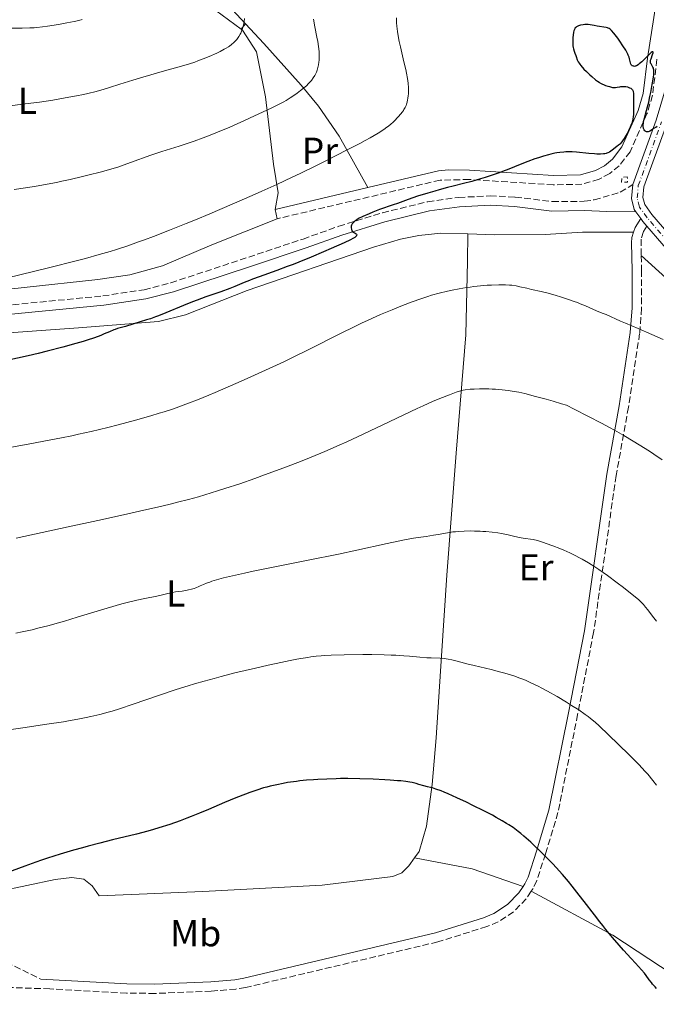
# Model space of a CAD drawing. Units: metres. Extents: x 651285 to 654736, y 4753233 to 4755621.
# Drawn here: x 654138 to 654308, y 4753632 to 4753895 of the extents above; entities that cross this region are included whole.
import ezdxf
from ezdxf.enums import TextEntityAlignment as Align

# ---------------------------------------------------------------- set-up
doc = ezdxf.new("R2010")
doc.units = ezdxf.units.M
doc.header["$MEASUREMENT"] = 0
for name, pattern in [('DGN Style 2', [1.7399219301090239, 1.043953158065414, -0.6959687720436097]), ('DGN Style 3', [2.435890702152634, 1.739921930109024, -0.6959687720436097]), ('DGN Style 4', [2.7856150101045474, 1.391937544087219, -0.6959687720436097, 0.001739921930109024, -0.6959687720436097])]:
    doc.linetypes.add(name, pattern=pattern)
for name, color, linetype, lineweight in [('Camino', 7, 'DGN Style 3', 0), ('Curva de nivel directora', 30, 'Continuous', 30), ('Curva de nivel intermedia', 30, 'Continuous', 0), ('Eje pista sin pavimentar', 7, 'DGN Style 4', 0), ('Etiqueta de uso rústico', 92, 'Continuous', 0), ('Línea de cambio de uso (parcela vista)', 92, 'Continuous', 0), ('Línea de pista sin pavimentar', 7, 'Continuous', 0), ('Margen derecho', 7, 'Continuous', 0), ('Pista sin pavimentar', 9, 'Continuous', 0), ('Pontón-alcantarilla (pasos de agua)', 1, 'DGN Style 2', 0)]:
    doc.layers.add(name, color=color, linetype=linetype, lineweight=lineweight)
doc.styles.add('Style-Arial', font='arial.ttf')

msp = doc.modelspace()

# ---------------------------------------------------------------- linework, layer by layer
at = {"layer": 'Camino', "color": 7, "linetype": 'DGN Style 3', "lineweight": 0}
for points in [[(654307.6700000014, 4753884.300000001, 1049.289999999994), (654306.5000000002, 4753874.700000001, 1049.929999999993), (654305.0199999984, 4753869.720000001, 1049.929999999993), (654300.4899999977, 4753859.630000001, 1049.929999999993), (654297.5700000006, 4753855.86, 1049.929999999993), (654295.0599999983, 4753853.810000001, 1049.929999999993), (654292.2300000008, 4753852.250000001, 1049.929999999993), (654287.6399999999, 4753850.930000001, 1049.929999999993), (654279.9999999999, 4753850.800000003, 1050.509999999995), (654257.5499999998, 4753852.199999999, 1049.380000000005), (654249.8000000004, 4753852.040000003, 1048.800000000003), (654206.2999999993, 4753841.720000001, 1047.020000000004)], [(654133.229999999, 4753818.53, 1047.289999999994), (654159.6900000013, 4753821.09, 1047.740000000005), (654170.7399999975, 4753822.770000001, 1047.880000000005), (654177.879999999, 4753824.600000001, 1048.580000000002), (654198.6700000007, 4753831.460000001, 1048.610000000001), (654213.1799999992, 4753836.300000001, 1049.190000000003), (654222.7199999989, 4753839.710000001, 1049.009999999995), (654234.3900000011, 4753843.320000002, 1049.770000000004), (654246.4699999979, 4753846.27, 1050.130000000005), (654254.7499999991, 4753847.42, 1050.360000000001), (654263.1099999987, 4753847.810000001, 1050.559999999998), (654269.8399999988, 4753847.520000001, 1050.699999999997), (654279.7299999995, 4753846.28, 1050.929999999993), (654288.2600000012, 4753846.380000001, 1050.940000000002), (654290.949999998, 4753846.77, 1050.940000000002), (654297.8900000004, 4753848.800000002, 1050.940000000002), (654301.2199999986, 4753850.880000001, 1050.360000000001)], [(654305.0199999984, 4753839.710000001, 1050.910000000004), (654304.1299999988, 4753838.320000002, 1051.490000000005), (654303.4600000004, 4753836.24, 1051.470000000002), (654303.5000000006, 4753831.87, 1052.389999999999)], [(654303.5000000006, 4753831.87, 1052.389999999999), (654303.5299999998, 4753827.960000001, 1053.220000000001), (654303.5599999988, 4753817.830000001, 1054.149999999994), (654303.0599999981, 4753811.109999999, 1055.25), (654300.0699999996, 4753791.390000002, 1058.470000000001), (654296.7800000017, 4753773.130000002, 1061.380000000005), (654290.749999999, 4753731.2, 1067.199999999997), (654286.5100000009, 4753709.320000002, 1070.509999999995), (654281.2499999994, 4753683.140000002, 1073.279999999999), (654277.91, 4753672.050000001, 1074.539999999994), (654275.5899999999, 4753664.930000002, 1075.869999999995), (654274.6099999987, 4753662.850000001, 1076.089999999997), (654274.1200000015, 4753662.11, 1076.160000000004)], [(654109.489999997, 4753661.260000001, 1075.320000000007), (654111.920000001, 4753657.75, 1075.899999999994), (654113.4400000009, 4753656.02, 1076.009999999995), (654115.2699999993, 4753654.540000002, 1075.899999999994), (654125.4699999985, 4753648.160000001, 1076.479999999996), (654131.8099999975, 4753644.250000001, 1076.369999999996), (654143.1900000012, 4753638.620000001, 1077.320000000007)], [(654274.1200000015, 4753662.11, 1076.160000000004), (654272.7899999992, 4753660.100000001, 1076.330000000002), (654269.3700000016, 4753656.59, 1076.570000000007), (654265.2600000012, 4753653.920000001, 1076.589999999997), (654262.2500000005, 4753652.670000001, 1076.520000000004), (654249.1799999991, 4753648.600000001, 1077.679999999993), (654197.8700000005, 4753636.400000001, 1077.679999999993), (654195.260000002, 4753635.980000001, 1077.679999999993), (654188.6900000006, 4753635.410000001, 1077.089999999997), (654173.6299999978, 4753634.820000002, 1077.089999999997), (654166.0700000006, 4753634.92, 1077.089999999997), (654145.6000000008, 4753636.03, 1077.089999999997), (654133.1599999998, 4753636.480000002, 1076.660000000004)]]:
    msp.add_polyline3d(points, dxfattribs=at)
at = {"layer": 'Curva de nivel directora', "color": 30, "linetype": 'Continuous', "lineweight": 30, "flags": 128}
for points, elevation in [([(654304.1199999999, 4753867.690000001), (654304.3099999998, 4753868.570000002), (654304.6299999994, 4753869.680000001), (654305.1799999992, 4753871.600000001), (654305.49, 4753872.859999999), (654305.8200000008, 4753874.360000002), (654306.0399999998, 4753875.440000001), (654306.44, 4753877.58), (654306.6700000003, 4753879.02), (654306.7500000006, 4753879.640000001), (654306.8099999987, 4753880.160000001), (654306.8600000001, 4753880.970000001), (654306.8299999988, 4753881.520000001), (654306.7799999996, 4753881.790000001), (654306.7300000006, 4753881.940000001), (654306.6199999988, 4753882.190000001), (654306.3799999995, 4753882.570000002), (654306.089999999, 4753883.050000002), (654305.9900000006, 4753883.279999999), (654305.9599999993, 4753883.4), (654305.9300000003, 4753883.630000004), (654305.9599999993, 4753883.880000001), (654305.9999999995, 4753884.060000001), (654306.1200000002, 4753884.460000002), (654306.5299999993, 4753885.539999999), (654306.65, 4753885.99), (654306.659999999, 4753886.180000001), (654306.5899999996, 4753886.29), (654306.4299999988, 4753886.260000001), (654306.1699999995, 4753886.100000001), (654305.9999999995, 4753885.95), (654305.3099999989, 4753885.300000003), (654304.1899999991, 4753884.170000001), (654303.6300000002, 4753883.630000004), (654302.9500000008, 4753883.050000002), (654302.6400000001, 4753882.83), (654302.2099999987, 4753882.58), (654301.9499999994, 4753882.480000001), (654301.8299999987, 4753882.45), (654301.6499999999, 4753882.420000001), (654301.48, 4753882.430000001), (654301.3799999994, 4753882.45), (654301.1799999983, 4753882.52), (654301.089999999, 4753882.570000002), (654300.919999999, 4753882.710000002), (654300.7800000004, 4753882.880000002), (654300.7000000001, 4753883.020000001), (654300.5799999993, 4753883.330000001), (654300.49, 4753883.74), (654300.349999999, 4753884.439999999), (654300.2199999995, 4753884.880000002), (654300.0299999993, 4753885.4), (654299.8999999998, 4753885.7), (654299.6600000006, 4753886.180000001), (654299.3599999989, 4753886.720000002), (654298.6100000001, 4753887.900000001), (654297.7599999984, 4753889.140000002), (654297.1900000006, 4753889.930000002), (654296.1499999991, 4753891.260000002), (654295.5700000002, 4753891.949999999), (654295.3299999988, 4753892.190000001), (654295.1799999991, 4753892.32), (654294.9199999997, 4753892.52), (654294.6699999995, 4753892.650000001), (654294.5099999985, 4753892.720000001), (654294.1500000008, 4753892.800000002), (654291.699999999, 4753893.130000002), (654290.8899999997, 4753893.300000002), (654289.8199999991, 4753893.520000001), (654289.2699999993, 4753893.580000001), (654288.980000001, 4753893.600000001), (654288.3899999985, 4753893.580000001), (654287.9900000007, 4753893.550000003), (654287.2399999996, 4753893.42), (654286.7399999991, 4753893.270000001), (654286.3700000002, 4753893.100000001), (654286.2000000003, 4753893), (654285.979999999, 4753892.810000001), (654285.7899999992, 4753892.58), (654285.7099999986, 4753892.430000001), (654285.5599999989, 4753892.100000001), (654285.4999999985, 4753891.9), (654285.4200000003, 4753891.560000001), (654285.2900000006, 4753890.750000002), (654285.2399999992, 4753890.130000004), (654285.2100000002, 4753889.260000001), (654285.2100000002, 4753888.830000003), (654285.2599999993, 4753887.890000001), (654285.3199999996, 4753887.470000001), (654285.38, 4753887.090000001), (654285.5499999998, 4753886.439999999), (654285.7499999988, 4753885.91), (654285.9999999992, 4753885.310000001), (654286.110000001, 4753885.040000001), (654286.3999999993, 4753884.189999999), (654286.6600000008, 4753883.660000003), (654286.92, 4753883.240000002), (654287.0899999999, 4753883), (654287.4000000006, 4753882.610000002), (654288.2000000008, 4753881.699999999), (654288.849999999, 4753881.04)], 1050), ([(654288.849999999, 4753881.04), (654289.7799999989, 4753880.140000002), (654290.2599999994, 4753879.71), (654291.2999999988, 4753878.830000001), (654291.7799999993, 4753878.470000002), (654292.2099999986, 4753878.160000001), (654292.4700000001, 4753877.990000002), (654292.9500000007, 4753877.720000001), (654293.5599999987, 4753877.45), (654293.9099999995, 4753877.330000003), (654294.5300000008, 4753877.160000003), (654294.9699999989, 4753877.03), (654295.53, 4753876.869999999), (654295.8000000004, 4753876.800000002), (654296.2199999985, 4753876.75), (654296.4299999987, 4753876.75), (654296.6499999998, 4753876.770000001), (654297.0900000001, 4753876.850000001), (654297.7299999995, 4753876.980000001), (654298.0699999991, 4753877.039999999), (654298.619999999, 4753877.080000001), (654298.8800000005, 4753877.07), (654299.4100000003, 4753877.000000001), (654299.8099999981, 4753876.92), (654300.3600000002, 4753876.720000002), (654300.6799999998, 4753876.550000002), (654300.8200000006, 4753876.460000002), (654300.9999999994, 4753876.300000001), (654301.1400000004, 4753876.140000001), (654301.2199999986, 4753876.010000001), (654301.3199999991, 4753875.750000001), (654301.3599999994, 4753875.600000001), (654301.3999999996, 4753875.290000001), (654301.4100000008, 4753874.930000001), (654301.3999999996, 4753874.090000001), (654301.4199999997, 4753872.95), (654301.4499999988, 4753871.27), (654301.4499999988, 4753870.460000001), (654301.3999999996, 4753869.460000002), (654301.3399999992, 4753868.99), (654301.2299999997, 4753868.310000001), (654301.0499999986, 4753867.62), (654300.9399999991, 4753867.270000001), (654300.8200000006, 4753866.910000001), (654300.53, 4753866.170000001), (654300.1900000003, 4753865.430000002), (654299.949999999, 4753864.939999999), (654299.4500000004, 4753864.01), (654298.9400000009, 4753863.16), (654298.6799999994, 4753862.78), (654298.2900000004, 4753862.240000002), (654297.8799999993, 4753861.760000002), (654297.6600000003, 4753861.550000001), (654297.4400000012, 4753861.340000001), (654296.9899999995, 4753860.980000001), (654295.7099999988, 4753860.070000002), (654295.0000000002, 4753859.539999999), (654294.589999999, 4753859.32), (654294.2699999993, 4753859.2), (654294.0899999982, 4753859.15), (654293.7799999998, 4753859.09), (654293.4199999999, 4753859.039999999), (654292.5999999996, 4753858.990000002), (654291.6499999998, 4753859.000000001), (654290.959999999, 4753859.03), (654289.5199999996, 4753859.140000002), (654286.169999999, 4753859.480000001), (654285.0499999992, 4753859.560000001), (654284.4999999994, 4753859.58), (654283.3899999985, 4753859.560000001), (654282.8399999987, 4753859.53), (654281.7199999989, 4753859.41), (654280.9599999988, 4753859.289999999), (654280.4299999991, 4753859.2), (654279.3499999995, 4753858.970000002), (654278.7199999992, 4753858.810000001), (654277.4000000004, 4753858.450000001), (654276.0399999992, 4753858.030000002), (654275.1099999994, 4753857.720000003), (654273.2400000007, 4753857.040000001), (654271.1199999995, 4753856.180000001), (654268.1, 4753854.950000001), (654266.4300000002, 4753854.310000001), (654265.5299999993, 4753853.980000001), (654263.6699999997, 4753853.340000002), (654261.7699999998, 4753852.730000001), (654260.5299999993, 4753852.350000001), (654258.2200000003, 4753851.670000002), (654255.9999999986, 4753851.090000001), (654253.2699999994, 4753850.42), (654251.7999999986, 4753850.050000001), (654249.5599999991, 4753849.45), (654248.360000001, 4753849.11), (654246.5199999991, 4753848.570000002), (654243.7799999989, 4753847.710000001), (654241.2499999986, 4753846.850000001), (654238.3899999999, 4753845.810000001), (654237.2299999997, 4753845.390000001), (654233.5599999997, 4753844.15), (654231.8099999994, 4753843.480000002), (654230.7999999991, 4753843.050000001)], 1050), ([(654307.7799999987, 4753866.310000002), (654307.3399999985, 4753866.110000002), (654306.9299999994, 4753865.869999999), (654306.2099999997, 4753865.390000002), (654305.7899999995, 4753865.140000001), (654305.5899999982, 4753865.04), (654305.2999999999, 4753864.960000002), (654305.0299999994, 4753864.930000001), (654304.8999999999, 4753864.950000001), (654304.6899999997, 4753865.029999999), (654304.5800000002, 4753865.09), (654304.4399999994, 4753865.220000002), (654304.2499999994, 4753865.470000002), (654304.1199999999, 4753865.810000001), (654304.0700000006, 4753866.000000002), (654304.0399999993, 4753866.220000001), (654304.0199999993, 4753866.720000002), (654304.0599999994, 4753867.28), (654304.1199999999, 4753867.690000001)], 1050), ([(654230.7999999991, 4753843.050000001), (654229.1099999994, 4753842.279999999), (654228.0299999998, 4753841.740000002), (654227.509999999, 4753841.430000001), (654227.0399999997, 4753841.100000001), (654226.8299999994, 4753840.930000001), (654226.4599999984, 4753840.550000002), (654226.3099999987, 4753840.350000001), (654226.1399999987, 4753840.02), (654226.0499999993, 4753839.710000001), (654226.019999998, 4753839.550000001), (654226.019999998, 4753839.300000003), (654226.0899999996, 4753838.900000002), (654226.2500000005, 4753838.470000001), (654226.369999999, 4753838.24), (654226.9199999989, 4753838.000000001), (654227.129999999, 4753837.880000001), (654227.3599999992, 4753837.710000001), (654227.4299999987, 4753837.619999999), (654227.509999999, 4753837.449999999), (654227.5, 4753837.270000001), (654227.4299999987, 4753837.150000002), (654227.3700000005, 4753837.060000001), (654227.1799999981, 4753836.890000001), (654226.9999999994, 4753836.75), (654226.5199999987, 4753836.45), (654225.8799999994, 4753836.11), (654224.1799999987, 4753835.320000002), (654220.6799999983, 4753833.760000002), (654218.6399999997, 4753832.869999999), (654215.3799999986, 4753831.49), (654212.0999999996, 4753830.140000001), (654210.5100000004, 4753829.51), (654208.9900000005, 4753828.930000001), (654206.1699999997, 4753827.890000002), (654201.4899999992, 4753826.230000001), (654199.6499999998, 4753825.560000001), (654198.8499999995, 4753825.25), (654197.4599999991, 4753824.680000001), (654194.9800000003, 4753823.62), (654193.6399999993, 4753823.090000001), (654191.2000000007, 4753822.220000001), (654187.1900000008, 4753820.820000002), (654184.8999999998, 4753819.970000003), (654183.6900000004, 4753819.51), (654181.2299999995, 4753818.52), (654176.5600000002, 4753816.590000001), (654174.629999999, 4753815.810000001), (654173.8199999998, 4753815.5), (654172.480000001, 4753815.02), (654171.4199999993, 4753814.680000001), (654169.6899999992, 4753814.180000001), (654165.7799999999, 4753812.960000001), (654163.6799999989, 4753812.400000002), (654162.9999999994, 4753812.180000001), (654162.6599999998, 4753812.050000001), (654161.4799999995, 4753811.550000003), (654160.0800000002, 4753810.940000001), (654159.1700000005, 4753810.58), (654157.4800000007, 4753809.95), (654155.5599999984, 4753809.310000001), (654154.4400000009, 4753808.960000002), (654152.5299999998, 4753808.390000002), (654149.0799999987, 4753807.430000001), (654144.8699999999, 4753806.36), (654142.4400000002, 4753805.77), (654139.8000000004, 4753805.150000001), (654134.0699999994, 4753803.850000001)], 1050), ([(654305.6399999997, 4753638.470000002), (654304.8099999982, 4753639.640000001), (654304.3399999988, 4753640.240000002), (654303.5299999998, 4753641.16), (654301.9400000004, 4753642.87), (654300.7800000004, 4753644.140000002), (654298.7599999999, 4753646.400000001), (654297.6199999999, 4753647.7), (654295.8399999985, 4753649.779999999), (654294.0700000004, 4753651.890000002), (654293.23, 4753652.920000002), (654292.4400000009, 4753653.910000003), (654290.959999999, 4753655.800000001), (654288.2700000001, 4753659.350000001), (654286.9400000002, 4753661.090000001), (654285.0599999982, 4753663.470000002), (654284.0700000002, 4753664.680000001), (654282.480000001, 4753666.540000001), (654280.7599999999, 4753668.449999999), (654279.8500000002, 4753669.430000001), (654277.9300000002, 4753671.410000001), (654276.6099999992, 4753672.720000001), (654274.8500000001, 4753674.400000001), (654273.9999999985, 4753675.190000001), (654272.1799999991, 4753676.800000003), (654271.3499999997, 4753677.5), (654270.5899999999, 4753678.109999999), (654269.2499999988, 4753679.100000001), (654268.1199999999, 4753679.84), (654267.4699999995, 4753680.24), (654266.3399999985, 4753680.890000001), (654264.7699999994, 4753681.82), (654263.73, 4753682.400000001), (654261.4500000002, 4753683.600000001), (654258.4799999996, 4753685.050000003), (654256.7999999988, 4753685.859999999), (654254.2599999995, 4753687.039999999), (654251.9199999993, 4753688.100000001), (654250.9000000001, 4753688.53), (654250.0399999997, 4753688.890000001), (654248.6799999983, 4753689.400000002), (654247.7199999995, 4753689.699999999), (654247.2199999989, 4753689.830000001), (654246.4000000008, 4753690.020000001), (654245.4699999986, 4753690.260000001), (654244.1099999996, 4753690.66), (654243.3899999999, 4753690.859999999), (654242.3499999985, 4753691.109999999), (654241.7400000005, 4753691.230000001), (654240.6499999996, 4753691.4), (654239.2699999983, 4753691.560000001), (654238.4399999991, 4753691.640000002), (654236.49, 4753691.789999999), (654235.0300000003, 4753691.890000002), (654231.8799999988, 4753692.050000001), (654228.3499999995, 4753692.170000002), (654225.1699999988, 4753692.210000002), (654223.2300000008, 4753692.189999999), (654221.9900000002, 4753692.170000002), (654219.5699999996, 4753692.08), (654217.1499999989, 4753691.960000001), (654215.9399999997, 4753691.890000002), (654214.1299999993, 4753691.74), (654212.3299999998, 4753691.560000001), (654211.4400000002, 4753691.460000001), (654209.0799999998, 4753691.120000001), (654207.9099999988, 4753690.92), (654206.1499999996, 4753690.570000002), (654204.3999999994, 4753690.16), (654203.5099999999, 4753689.930000001), (654202.6299999993, 4753689.690000001), (654200.8399999988, 4753689.140000001), (654199.0199999993, 4753688.52), (654197.79, 4753688.07), (654195.2599999999, 4753687.07), (654192.2600000001, 4753685.800000001), (654187.9199999995, 4753683.930000001), (654185.5599999991, 4753682.940000001), (654183.3199999994, 4753682.050000001), (654182.1599999993, 4753681.61), (654180.369999999, 4753680.939999999), (654177.5899999985, 4753679.970000002), (654174.7099999995, 4753679.050000001), (654173.2399999987, 4753678.61), (654171.7500000001, 4753678.190000001), (654168.7199999993, 4753677.390000001), (654162.3499999989, 4753675.820000002), (654158.9699999995, 4753674.980000001), (654155.8600000002, 4753674.150000001), (654154.2799999999, 4753673.720000003), (654151.9100000006, 4753673.050000002), (654148.3799999991, 4753671.999999999), (654144.9900000005, 4753670.939999999), (654143.37, 4753670.4), (654141.8099999998, 4753669.869999999), (654138.8999999998, 4753668.840000001), (654133.7999999991, 4753666.970000002)], 1075), ([(654307.5599999997, 4753636.110000002), (654307.1799999997, 4753636.58), (654306.5199999983, 4753637.330000001), (654306.1799999983, 4753637.720000003), (654305.6399999997, 4753638.470000002)], 1075)]:
    msp.add_lwpolyline(points, dxfattribs=dict(at, elevation=elevation))
at = {"layer": 'Curva de nivel intermedia', "color": 30, "linetype": 'Continuous', "lineweight": 0, "flags": 128}
for points, elevation in [([(654197.6, 4753895.159999999), (654197.4500000002, 4753894.300000001), (654197.3499999996, 4753893.789999999), (654197.1399999995, 4753892.899999999), (654197.03, 4753892.52), (654196.7999999998, 4753891.849999999), (654196.5700000018, 4753891.300000002), (654196.4100000008, 4753890.98), (654196.0700000012, 4753890.42), (654195.880000001, 4753890.13), (654195.480000001, 4753889.599999999), (654195.0499999997, 4753889.109999998), (654194.7500000001, 4753888.81), (654194.0999999996, 4753888.239999999), (654193.5499999998, 4753887.84), (654193.2600000015, 4753887.640000001), (654192.62, 4753887.24), (654192.1500000006, 4753886.970000001), (654191.0900000011, 4753886.42), (654190.1800000013, 4753885.970000001), (654188.1400000007, 4753885.060000001), (654186.5400000003, 4753884.399999999), (654185.0899999996, 4753883.850000001), (654184.2900000017, 4753883.57), (654182.8800000013, 4753883.109999999), (654180.0700000017, 4753882.279999998), (654176.2400000006, 4753881.189999999), (654170.4500000015, 4753879.550000001), (654167.7400000002, 4753878.739999999), (654164.26, 4753877.640000001), (654161.4999999995, 4753876.75), (654160.1200000005, 4753876.33), (654157.9200000011, 4753875.720000001), (654155.7500000007, 4753875.189999998), (654154.5800000017, 4753874.929999999), (654152.7199999997, 4753874.539999997), (654149.7000000001, 4753873.970000001), (654146.3899999999, 4753873.42), (654144.6200000017, 4753873.160000001), (654142.7900000011, 4753872.890000001), (654139.0000000002, 4753872.390000001), (654131.49, 4753871.41)], 1035), ([(654154.2100000007, 4753894.909999999), (654153.3600000013, 4753894.699999999), (654152.1000000006, 4753894.41), (654150.1200000002, 4753893.999999999), (654147.9100000019, 4753893.600000001), (654144.9500000003, 4753893.13), (654143.6200000005, 4753892.949999999), (654142.0900000016, 4753892.779999999), (654141.3700000017, 4753892.720000001), (654140.2499999999, 4753892.67), (654138.2200000002, 4753892.640000001), (654132.2700000001, 4753892.649999999)], 1030), ([(654238.1399999994, 4753895.380000001), (654238.1500000006, 4753894.48), (654238.1700000007, 4753893.999999999), (654238.24, 4753893.190000001), (654238.4300000002, 4753891.710000001), (654238.7100000017, 4753890.029999999), (654238.8800000015, 4753889.09), (654239.1800000012, 4753887.59), (654239.7000000018, 4753885.230000001), (654240.0900000008, 4753883.65), (654240.5900000016, 4753881.609999999), (654240.8200000017, 4753880.619999999), (654241.100000001, 4753879.210000001), (654241.2000000017, 4753878.55), (654241.2799999999, 4753877.91), (654241.3600000005, 4753876.720000002), (654241.3600000005, 4753875.65), (654241.3200000002, 4753875), (654241.2799999999, 4753874.600000001), (654241.1799999992, 4753873.869999999), (654241.11, 4753873.51), (654240.9700000014, 4753872.869999998), (654240.8000000016, 4753872.32), (654240.6800000009, 4753872.000000001), (654240.4200000016, 4753871.42), (654240.1399999999, 4753870.91), (654239.9900000002, 4753870.659999999), (654239.7199999997, 4753870.269999999), (654239.2400000015, 4753869.640000001), (654238.6900000017, 4753868.99), (654238.3600000008, 4753868.63), (654237.7900000009, 4753868.050000001), (654237.1200000002, 4753867.42), (654236.7500000015, 4753867.09), (654235.9900000015, 4753866.470000001), (654235.5500000011, 4753866.140000001), (654234.7599999999, 4753865.579999999), (654233.2199999999, 4753864.600000001), (654231.120000001, 4753863.369999998), (654229.8100000012, 4753862.640000001), (654228.3100000013, 4753861.830000001), (654224.8200000002, 4753860), (654219.4800000002, 4753857.279999999), (654216.6399999993, 4753855.880000001), (654212.3800000013, 4753853.8), (654210.2800000003, 4753852.81), (654206.2000000009, 4753850.9), (654202.2000000001, 4753849.079999999)], 1045), ([(654215.990000001, 4753894.989999999), (654216.370000001, 4753892.939999999), (654216.8899999995, 4753890.239999999), (654217.1199999999, 4753889.039999999), (654217.3400000011, 4753887.679999998), (654217.4100000004, 4753887.090000001), (654217.4900000008, 4753886.270000001), (654217.5100000009, 4753885.890000001), (654217.5199999999, 4753885.119999999), (654217.4700000007, 4753884.079999999), (654217.4200000016, 4753883.560000001), (654217.3099999998, 4753882.81), (654217.1700000013, 4753882.09), (654217.0800000018, 4753881.76), (654216.9900000002, 4753881.439999999), (654216.7700000012, 4753880.850000001), (654216.5200000008, 4753880.310000001), (654216.3300000008, 4753879.970000002), (654215.9199999995, 4753879.31), (654215.4400000012, 4753878.670000001), (654215.1600000019, 4753878.34), (654214.6800000012, 4753877.819999998)], 1040), ([(654214.6800000012, 4753877.819999998), (654214.0900000011, 4753877.249999999), (654213.7500000015, 4753876.949999999), (654212.530000001, 4753875.970000001), (654211.6200000013, 4753875.289999999), (654210.9999999999, 4753874.849999999), (654209.7900000006, 4753874.029999998), (654208.6600000019, 4753873.319999999), (654208.0499999995, 4753872.970000001), (654206.980000001, 4753872.390000001), (654204.7200000013, 4753871.279999998), (654200.2199999996, 4753869.17), (654197.5900000011, 4753867.970000001), (654193.6300000005, 4753866.210000002), (654190.3700000015, 4753864.83), (654188.8100000012, 4753864.2), (654186.4800000022, 4753863.300000002), (654184.0800000017, 4753862.439999999), (654182.820000001, 4753862.019999999), (654180.1000000008, 4753861.130000001), (654175.5200000008, 4753859.640000001), (654172.5900000005, 4753858.659999999), (654167.100000001, 4753856.720000001), (654163.7600000015, 4753855.51), (654158.9900000016, 4753854.189999999), (654156.1200000017, 4753853.439999999), (654154.3300000014, 4753852.99), (654151.03, 4753852.21), (654148.7900000003, 4753851.720000001), (654147.4, 4753851.430000001), (654144.8300000018, 4753850.930000001), (654141.4700000001, 4753850.359999999), (654136.0300000019, 4753849.539999999)], 1040), ([(654202.2000000001, 4753849.079999999), (654199.5600000003, 4753847.900000001), (654194.2899999997, 4753845.599999999), (654188.3300000007, 4753843.06), (654184.4700000006, 4753841.449999998), (654182.0099999995, 4753840.439999999), (654177.5200000014, 4753838.63), (654173.2800000012, 4753836.98), (654170.8200000003, 4753836.07), (654169.3000000003, 4753835.519999998), (654166.3800000012, 4753834.499999999), (654163.3700000005, 4753833.509999999), (654161.6900000018, 4753832.99), (654158.7600000014, 4753832.13), (654155.1200000005, 4753831.140000001), (654152.9800000013, 4753830.58), (654145.240000001, 4753828.649999999), (654133.9100000008, 4753825.88)], 1045), ([(654309.320000001, 4753809.46), (654306.2900000003, 4753810.819999999), (654302.6600000003, 4753812.410000001), (654299.2600000005, 4753813.84), (654297.9800000021, 4753814.38), (654294.1599999998, 4753816.11), (654293.3200000017, 4753816.439999999), (654292.1900000006, 4753816.859999998), (654291.510000001, 4753817.140000001), (654288.5700000018, 4753818.460000001), (654287.2000000017, 4753819.029999999), (654286.4300000005, 4753819.329999999), (654285.5900000001, 4753819.640000001), (654283.7999999997, 4753820.259999999), (654281.9500000012, 4753820.869999998), (654280.7500000009, 4753821.249999999), (654278.6100000018, 4753821.880000001), (654276.8000000014, 4753822.33), (654274.2199999997, 4753822.859999998), (654272.9099999999, 4753823.15), (654271.0500000003, 4753823.570000002), (654270.1200000005, 4753823.759999999), (654268.9100000013, 4753823.939999999), (654268.2800000008, 4753824.009999999), (654267.2599999994, 4753824.069999999), (654266.1100000006, 4753824.09), (654265.4600000001, 4753824.080000001), (654263.4800000021, 4753824.009999999), (654262.38, 4753823.939999999), (654260.6100000021, 4753823.800000001), (654258.75, 4753823.59), (654257.7900000013, 4753823.460000002), (654256.8300000001, 4753823.32), (654254.9000000011, 4753822.99), (654253.0100000001, 4753822.609999999), (654251.7899999997, 4753822.349999999), (654249.5299999999, 4753821.81), (654247.5100000015, 4753821.269999999), (654246.5100000004, 4753820.969999999), (654244.9299999999, 4753820.449999998), (654242.1000000002, 4753819.429999999), (654238.8500000002, 4753818.189999999), (654236.9800000016, 4753817.429999999), (654233.9000000015, 4753816.140000002), (654230.5599999999, 4753814.65), (654228.8000000009, 4753813.83), (654226.9900000005, 4753812.960000001), (654223.2199999996, 4753811.09), (654214.9500000017, 4753806.91), (654210.4000000008, 4753804.67), (654208.0200000004, 4753803.529999998), (654203.1299999999, 4753801.25), (654198.2900000006, 4753799.06), (654195.2199999995, 4753797.689999999), (654189.740000001, 4753795.32), (654187.9999999999, 4753794.59), (654185.0300000015, 4753793.369999999), (654182.5800000018, 4753792.42), (654181.1600000003, 4753791.890000001), (654178.600000001, 4753790.989999998)], 1055), ([(654309.0599999995, 4753777.289999999), (654306.8800000002, 4753778.800000001), (654305.6599999998, 4753779.619999998), (654302.9000000015, 4753781.38), (654301.3600000015, 4753782.32), (654298.8200000002, 4753783.82), (654296.3200000012, 4753785.230000001), (654294.9800000001, 4753785.970000001), (654292.85, 4753787.119999999), (654289.3699999999, 4753788.939999999), (654285.540000001, 4753790.880000002), (654283.4900000013, 4753791.890000001), (654282.2000000017, 4753792.33), (654279.9500000008, 4753793.039999999), (654278.0900000011, 4753793.57), (654275.2900000004, 4753794.279999999), (654272.3700000013, 4753795.05), (654270.780000002, 4753795.400000001), (654268.9900000016, 4753795.709999999), (654267.9700000002, 4753795.850000001), (654266.3300000018, 4753796.039999999), (654264.5900000005, 4753796.190000001), (654263.7100000001, 4753796.239999999), (654262.8200000003, 4753796.279999999), (654261.0600000012, 4753796.310000001), (654260.29, 4753796.3), (654258.8399999995, 4753796.239999999), (654257.8400000003, 4753796.17), (654256.5100000005, 4753796.009999999), (654255.9400000004, 4753795.91), (654255.5899999995, 4753795.84), (654254.9600000014, 4753795.679999998), (654254.0899999997, 4753795.390000001), (654252.3100000005, 4753794.67), (654249.7100000011, 4753793.67), (654247.780000002, 4753792.869999998), (654245.2400000007, 4753791.769999999), (654243.7000000007, 4753791.069999999), (654241.9700000006, 4753790.26), (654238.0299999999, 4753788.390000001), (654229.200000001, 4753784.17), (654224.8600000002, 4753782.15), (654222.8100000005, 4753781.23)], 1060), ([(654178.600000001, 4753790.989999998), (654176.0999999997, 4753790.169999998), (654174.7600000009, 4753789.75), (654172.5500000003, 4753789.08), (654168.4700000011, 4753787.929999999), (654163.8200000019, 4753786.680000001), (654161.1100000007, 4753785.990000002), (654156.5800000001, 4753784.9), (654153.2500000017, 4753784.149999999), (654151.4900000005, 4753783.77), (654148.7400000012, 4753783.199999999), (654145.850000001, 4753782.640000001), (654139.8200000006, 4753781.519999999), (654127.8400000001, 4753779.42)], 1055), ([(654222.8100000005, 4753781.23), (654218.9700000006, 4753779.539999999), (654215.3200000006, 4753778.029999999), (654212.9300000012, 4753777.07), (654208.0700000018, 4753775.210000001), (654202.9300000009, 4753773.310000001), (654200.28, 4753772.359999998), (654196.2800000012, 4753770.960000002), (654192.3200000006, 4753769.640000001), (654190.3899999993, 4753769.02), (654187.0099999997, 4753767.989999998), (654185.2999999998, 4753767.49), (654182.6100000008, 4753766.75), (654179.6800000005, 4753765.99), (654178.0900000012, 4753765.600000001), (654175.530000002, 4753764.980000001), (654169.5500000007, 4753763.59), (654166.0700000006, 4753762.81), (654158.4199999995, 4753761.119999998), (654150.4600000001, 4753759.399999999), (654136.5599999994, 4753756.449999998)], 1060), ([(654254.6100000006, 4753758.21), (654253.8600000017, 4753758.140000001), (654253.1399999999, 4753758.060000001), (654251.7800000008, 4753757.859999998), (654249.2599999995, 4753757.390000001), (654248.0300000003, 4753757.180000001), (654246.0800000011, 4753756.890000001), (654243.9599999998, 4753756.58), (654242.6600000013, 4753756.369999998), (654240.3099999998, 4753755.930000001), (654235.6900000019, 4753754.970000001), (654227.5400000003, 4753753.21), (654222.6500000019, 4753752.180000001), (654214.5500000016, 4753750.539999999), (654203.9200000011, 4753748.410000001), (654199.4200000018, 4753747.49), (654197.5199999996, 4753747.079999999), (654194.3700000001, 4753746.380000001), (654191.9900000019, 4753745.789999999), (654190.7400000002, 4753745.46), (654190.0400000006, 4753745.25), (654188.8600000005, 4753744.890000001), (654188.2999999993, 4753744.699999998), (654187.3700000017, 4753744.350000001), (654186.6100000018, 4753744.039999999), (654185.7600000004, 4753743.659999999), (654185.3600000001, 4753743.489999999), (654184.5199999998, 4753743.149999999), (654184.0800000017, 4753742.999999999), (654183.3700000008, 4753742.779999998), (654182.6199999999, 4753742.590000001), (654182.2199999997, 4753742.499999999), (654180.9299999999, 4753742.289999999), (654179.1599999998, 4753742.05), (654178.3200000015, 4753741.909999998), (654177.1300000001, 4753741.649999999), (654175.3200000019, 4753741.220000001), (654174.1500000008, 4753740.960000001), (654170.9299999998, 4753740.330000001), (654168.7900000009, 4753739.869999998), (654166.2600000005, 4753739.249999999), (654164.8400000011, 4753738.869999999), (654163.3000000011, 4753738.439999999), (654159.9700000007, 4753737.449999999), (654152.9099999998, 4753735.270000001), (654149.5300000003, 4753734.249999999), (654147.940000001, 4753733.789999999), (654145.0199999996, 4753732.99), (654142.42, 4753732.329999999), (654140.870000001, 4753731.96), (654138.1900000012, 4753731.380000001), (654136.5199999993, 4753731.05)], 1065), ([(654307.5599999997, 4753734.24), (654306.4800000001, 4753735.599999999), (654305.2199999995, 4753737.279999999), (654304.6600000006, 4753738.009999998), (654304.1199999999, 4753738.649999999), (654303.8499999993, 4753738.949999999), (654303.2300000002, 4753739.550000001), (654302.7400000007, 4753739.990000002), (654301.48, 4753741.050000001), (654298.7300000007, 4753743.23), (654297.0900000001, 4753744.49), (654294.4900000006, 4753746.399999999), (654292.1900000006, 4753748.009999999), (654291.0599999997, 4753748.769999999), (654289.3699999999, 4753749.84), (654287.6900000012, 4753750.82), (654286.8600000021, 4753751.279999998), (654286.0199999993, 4753751.71), (654284.3800000009, 4753752.51), (654282.7800000005, 4753753.21), (654281.75, 4753753.640000002), (654279.8400000012, 4753754.380000001), (654278.1400000004, 4753755.009999999), (654277.3800000005, 4753755.269999999), (654276.3299999997, 4753755.599999999), (654275.4100000011, 4753755.850000001), (654274.9999999999, 4753755.949999998), (654274.610000001, 4753756.02), (654273.9000000001, 4753756.130000001), (654272.6200000016, 4753756.279999998), (654271.9600000001, 4753756.380000002), (654270.8600000005, 4753756.619999998), (654269.0300000019, 4753757.07), (654267.9099999998, 4753757.32), (654266.1600000019, 4753757.640000001), (654265.1900000018, 4753757.79), (654263.6500000019, 4753757.990000002), (654262.0300000013, 4753758.160000001), (654261.1999999998, 4753758.220000001), (654260.450000001, 4753758.259999999), (654258.9500000012, 4753758.319999999), (654257.8300000014, 4753758.33), (654256.1799999997, 4753758.3), (654254.6100000006, 4753758.21)], 1065), ([(654212.6000000003, 4753724.26), (654211.5499999998, 4753724.069999999), (654209.7800000017, 4753723.720000001), (654206.0100000009, 4753722.939999999), (654203.8899999999, 4753722.480000001), (654200.4700000001, 4753721.699999998), (654195.0200000006, 4753720.399999999), (654191.3200000013, 4753719.460000001), (654189.4800000018, 4753718.970000002), (654186.7800000017, 4753718.220000001), (654184.170000001, 4753717.469999999), (654182.4900000002, 4753716.970000001), (654179.2699999993, 4753715.960000001), (654174.8800000015, 4753714.519999999), (654167.8099999995, 4753712.08), (654164.1399999993, 4753710.84), (654162.2500000006, 4753710.24), (654161.1200000017, 4753709.91), (654158.9400000003, 4753709.329999999), (654156.5599999998, 4753708.759999999), (654155.240000001, 4753708.470000001), (654153.0599999997, 4753708.03), (654150.6000000008, 4753707.59), (654149.2500000007, 4753707.359999999), (654144.7699999993, 4753706.689999999), (654138.3699999999, 4753705.789999999), (654135.280000001, 4753705.34)], 1070), ([(654307.6, 4753690.399999999), (654306.620000001, 4753691.659999999), (654305.2000000017, 4753693.369999999), (654304.4800000018, 4753694.189999999), (654302.9000000015, 4753695.88), (654302.0299999999, 4753696.77), (654300.1500000001, 4753698.640000001), (654294.7099999996, 4753703.899999999), (654292.2500000009, 4753706.310000001), (654291.1700000013, 4753707.300000002), (654289.9800000022, 4753708.279999998), (654289.2900000016, 4753708.800000001), (654288.5200000005, 4753709.349999999), (654286.7800000014, 4753710.529999999), (654284.8700000005, 4753711.759999998), (654283.5600000005, 4753712.569999999), (654281.0100000004, 4753714.099999999), (654278.4599999998, 4753715.560000001), (654276.9100000008, 4753716.390000001), (654275.9299999997, 4753716.890000001), (654274.030000002, 4753717.8), (654272.7600000004, 4753718.359999998), (654272.1100000021, 4753718.630000002), (654271.1100000006, 4753719.029999999), (654269.4900000001, 4753719.600000001), (654267.6799999997, 4753720.17), (654266.6900000017, 4753720.46), (654265.6299999999, 4753720.739999999), (654263.3800000013, 4753721.32), (654258.8799999997, 4753722.4), (654256.9200000018, 4753722.880000001), (654255.3300000002, 4753723.279999998), (654253.6400000004, 4753723.720000001), (654252.9100000019, 4753723.890000001), (654251.8900000004, 4753724.099999999), (654251.3800000007, 4753724.179999999), (654250.850000001, 4753724.239999999), (654249.7600000001, 4753724.32), (654247.4400000002, 4753724.420000001), (654246.2199999996, 4753724.480000001), (654244.350000001, 4753724.630000001), (654241.6399999999, 4753724.890000001), (654240.1399999999, 4753725.02), (654237.9500000017, 4753725.149999999), (654236.7500000015, 4753725.199999998), (654234.8200000002, 4753725.259999999), (654231.5600000013, 4753725.300000002), (654229.1400000006, 4753725.300000002), (654224.1300000015, 4753725.240000002), (654220.7000000007, 4753725.140000001), (654218.9200000013, 4753725.06), (654218.0600000008, 4753724.999999999), (654216.7199999997, 4753724.880000001), (654215.2500000012, 4753724.689999999), (654214.440000002, 4753724.57), (654212.6000000003, 4753724.26)], 1070)]:
    msp.add_lwpolyline(points, dxfattribs=dict(at, elevation=elevation))
at = {"layer": 'Eje pista sin pavimentar', "color": 7, "linetype": 'DGN Style 4', "lineweight": 0}
msp.add_polyline3d([(654318.120000001, 4753826.810000002, 1051.860000000001), (654305.0899999999, 4753841.950000001, 1050.649999999994), (654303.02, 4753844.840000001, 1050.649999999994), (654302.4200000011, 4753847.270000001, 1050.649999999994), (654302.6999999982, 4753850.560000001, 1050.360000000001), (654308.9200000009, 4753867.57, 1049.809999999998)], dxfattribs=at)
at = {"layer": 'Línea de cambio de uso (parcela vista)', "color": 92, "linetype": 'Continuous', "lineweight": 0, "extrusion": (-0.1985396620714907, -0.2446292265953583, 0.949072465136301), "elevation": -1291843.002242679, "flags": 128}
msp.add_lwpolyline([(-2487798.737686611, 3894799.888292678), (-2487798.737686611, 3894801.760964566)], dxfattribs=at)
at = {"layer": 'Línea de cambio de uso (parcela vista)', "color": 92, "linetype": 'Continuous', "lineweight": 0, "elevation": 1047.020000000004, "flags": 128}
msp.add_lwpolyline([(654205.7199999997, 4753844.16), (654206.2999999998, 4753841.720000001)], dxfattribs=at)
at = {"layer": 'Línea de cambio de uso (parcela vista)', "color": 92, "linetype": 'Continuous', "lineweight": 0, "extrusion": (0.1557964857513035, 0.4805626228202182, 0.8630104405948382), "elevation": 2387294.947209514, "flags": 128}
msp.add_lwpolyline([(843650.5550830346, -4076088.771270252), (843635.0715162334, -4076091.067453851), (843620.6379044354, -4076090.691354813)], dxfattribs=at)
at = {"layer": 'Línea de cambio de uso (parcela vista)', "color": 92, "linetype": 'Continuous', "lineweight": 0}
for points in [[(654146.7599999999, 4753934.800000001, 1021.600000000006), (654147.2400000002, 4753933.02, 1022.190000000002), (654149.0999999996, 4753931.710000001, 1023.199999999997), (654153.6299999999, 4753928.77, 1024.380000000005), (654163.8399999999, 4753922.060000001, 1026.259999999995), (654177.9199999999, 4753913.08, 1030.330000000002), (654181.8700000001, 4753910.16, 1031.210000000006), (654187.3200000003, 4753905.130000001, 1032.509999999995), (654197.8300000001, 4753893.75, 1035.289999999994)], [(654141.4400000004, 4753933.57, 1020.479999999996), (654149.6900000004, 4753927.960000001, 1021.990000000005), (654162.8899999997, 4753918.07, 1026.070000000007), (654181.9000000004, 4753903.49, 1030.139999999999), (654183.1600000003, 4753902.449999999, 1030.720000000001), (654196.7100000001, 4753892.369999999, 1034.699999999997)], [(654206.2999999998, 4753841.720000001, 1047.020000000004), (654188.8200000003, 4753834.779999999, 1045.270000000004), (654175.6699999999, 4753829.17, 1046.429999999993), (654166.9400000004, 4753826.77, 1047.020000000004), (654158.4199999999, 4753825.51, 1046.429999999993), (654118.9299999997, 4753821.24, 1044.110000000001), (654105, 4753820.560000001, 1043.520000000004), (654092.1900000004, 4753820.800000001, 1044.110000000001), (654090.6600000003, 4753821.119999999, 1043.770000000004), (654087.7800000003, 4753822.33, 1043.070000000007), (654085.2800000003, 4753824.199999999, 1042.360000000001), (654083.3200000003, 4753826.630000001, 1041.690000000002), (654082.0099999999, 4753829.460000001, 1041.080000000002), (654081.4199999999, 4753832.529999999, 1040.610000000001), (654079.6699999999, 4753843.060000001, 1037.119999999995), (654077.1500000004, 4753859.66, 1032.470000000001), (654075.3200000003, 4753874.460000001, 1028.330000000002), (654075.8600000005, 4753877.180000001, 1027.229999999996), (654076.9699999997, 4753882.689999999, 1026.300000000003), (654078.5099999999, 4753886.310000001, 1025.729999999996), (654080.7100000001, 4753889.57, 1025.330000000002), (654085.0700000003, 4753893.529999999, 1025.179999999993), (654090.3799999999, 4753896.08, 1025.479999999996)], [(654196.7100000001, 4753892.369999999, 1034.699999999997), (654197.0499999998, 4753892.119999999, 1034.800000000003), (654200.7400000002, 4753886.34, 1035.960000000006), (654203.1900000004, 4753874.24, 1038.869999999995), (654205.29, 4753856.289999999, 1042.360000000001), (654206.54, 4753848.67, 1045.270000000004), (654205.7199999997, 4753844.16, 1047.020000000004)], [(654197.8300000001, 4753893.75, 1035.289999999994), (654202.7100000001, 4753888.480000001, 1036.580000000002), (654212.6900000004, 4753877.430000001, 1040.259999999995), (654217.3399999999, 4753871.82, 1042.160000000003), (654222.8200000003, 4753863.800000001, 1044.580000000002), (654230.4699999997, 4753850.02, 1048.029999999999)], [(654104.9199999999, 4753807.92, 1048.880000000005), (654107.2699999996, 4753808.15, 1049.160000000003), (654129.5999999996, 4753810.92, 1048.529999999999), (654153.2100000001, 4753812.619999999, 1050.220000000001), (654174.5800000001, 4753814.25, 1050.960000000006), (654181.7800000003, 4753816.09, 1051.119999999995), (654198.25, 4753822.560000001, 1051.479999999996), (654231.9600000001, 4753834.15, 1052.130000000005), (654239.1799999997, 4753836.230000001, 1052.369999999995), (654244.0800000001, 4753837.25, 1052.550000000003), (654249.9900000002, 4753837.850000001, 1052.669999999998), (654257.1699999999, 4753837.66, 1052.910000000003)], [(654242.9699999997, 4753671.01, 1077.139999999999), (654244.2100000001, 4753672.699999999, 1077.009999999995), (654246.1200000001, 4753679.470000001, 1076.130000000005), (654247.6200000001, 4753690.630000001, 1074.970000000001), (654248.7599999999, 4753703.119999999, 1073.220000000001), (654250.1900000004, 4753724.949999999, 1069.729999999996), (654251.6200000001, 4753746.550000001, 1066.240000000005), (654254.1100000005, 4753779.08, 1061.580000000002), (654256.6100000005, 4753810.699999999, 1056.929999999993), (654257.0700000003, 4753830.380000001, 1053.429999999993), (654257.1699999999, 4753837.66, 1052.910000000003)], [(654257.1699999999, 4753837.66, 1052.910000000003), (654264.3799999999, 4753837.460000001, 1053.160000000003), (654277.8399999999, 4753837.539999999, 1052.649999999994), (654287.8200000003, 4753838.130000001, 1052.380000000005), (654301.4400000004, 4753838.130000001, 1050.910000000003)], [(654274.1200000001, 4753662.109999999, 1076.160000000003), (654295.9000000004, 4753650.34, 1074.990000000005), (654334.3099999997, 4753625.130000001, 1073.25), (654357.04, 4753610, 1070.919999999998), (654365.2000000002, 4753606.100000001, 1069.75), (654373.5199999996, 4753606.01, 1068.009999999995), (654397.3200000003, 4753607.310000001, 1062.770000000004), (654402.7000000002, 4753608.75, 1061.610000000001), (654403.0899999999, 4753611.9, 1061.610000000001), (654403.0499999998, 4753614.15, 1061.610000000001), (654392.2000000002, 4753644.539999999, 1061.610000000001), (654382.9400000004, 4753687.539999999, 1059.279999999999), (654372.9600000001, 4753719.289999999, 1058.110000000001), (654366.54, 4753753.800000001, 1056.949999999997), (654358.9800000006, 4753775.699999999, 1056.949999999997), (654352.3200000003, 4753783.680000001, 1056.369999999995), (654332.9400000004, 4753799.99, 1055.199999999997), (654310.0300000003, 4753825.91, 1052.869999999995), (654303.5, 4753831.869999999, 1052.389999999999)], [(654115.04, 4753660.970000001, 1075.009999999995), (654116.6200000001, 4753660.890000001, 1074.970000000001), (654131.7699999996, 4753662.039999999, 1075.550000000003), (654147, 4753665.220000001, 1075.550000000003), (654151.4900000002, 4753665.74, 1075.550000000003), (654154.6399999997, 4753665.350000001, 1075.550000000003), (654156.9199999999, 4753663.59, 1076.130000000005), (654158.7699999996, 4753660.92, 1076.130000000005), (654186.3899999997, 4753662.060000001, 1077.300000000003), (654218.29, 4753663.720000001, 1076.720000000001), (654237.1299999999, 4753666.060000001, 1076.720000000001), (654239.5899999999, 4753667, 1076.720000000001), (654241.4600000001, 4753668.939999999, 1077.300000000003), (654242.9699999997, 4753671.01, 1077.139999999999)]]:
    msp.add_polyline3d(points, dxfattribs=at)
at = {"layer": 'Línea de pista sin pavimentar', "color": 7, "linetype": 'Continuous', "lineweight": 0, "elevation": 1050.649999999994, "flags": 128}
msp.add_lwpolyline([(654303.370000001, 4753841.77), (654302.0700000002, 4753843.590000002)], dxfattribs=at)
at = {"layer": 'Línea de pista sin pavimentar', "color": 7, "linetype": 'Continuous', "lineweight": 0, "extrusion": (-0.4822078398674234, -0.347189644905661, 0.8043226651292842), "elevation": -1965149.789121557, "flags": 128}
msp.add_lwpolyline([(-3475590.66218183, 2661872.27471861), (-3475592.373870063, 2661872.106423059), (-3475593.298045368, 2661872.106423059)], dxfattribs=at)
at = {"layer": 'Línea de pista sin pavimentar', "color": 7, "linetype": 'Continuous', "lineweight": 0}
for points in [[(654301.2199999986, 4753850.880000001, 1050.360000000001), (654307.4899999981, 4753868.040000002, 1049.809999999998), (654309.9200000024, 4753876.430000001, 1049.520000000004)], [(654310.3500000016, 4753867.100000001, 1049.809999999998), (654304.1800000002, 4753850.230000001, 1050.360000000001), (654303.9400000009, 4753847.380000004, 1050.649999999994), (654304.4100000004, 4753845.480000001, 1050.649999999994), (654306.27, 4753842.880000001, 1050.649999999994), (654319.2699999998, 4753827.770000001, 1051.860000000001)], [(654302.0700000002, 4753843.590000002, 1050.649999999994), (654301.6299999976, 4753844.199999999, 1050.649999999994), (654300.8999999989, 4753847.150000002, 1050.649999999994), (654301.2199999986, 4753850.880000001, 1050.360000000001)], [(654431.2800000014, 4753560.52, 1060.830000000002), (654430.6000000021, 4753568.65, 1060.770000000004), (654428.2999999997, 4753580.670000002, 1060.320000000007), (654423.8099999992, 4753599.51, 1059.149999999994), (654417.2100000011, 4753623.740000002, 1058.020000000004), (654413.9999999991, 4753632.77, 1057.589999999997), (654405.9200000011, 4753653.290000003, 1056.669999999999), (654394.9200000018, 4753682.490000002, 1055.880000000005), (654390.5299999996, 4753695.790000003, 1055.880000000005), (654384.4200000009, 4753712.08, 1055.580000000002), (654380.3599999995, 4753723.960000004, 1055.639999999999), (654377.979999999, 4753731.560000002, 1055.529999999999), (654373.0899999985, 4753749.28, 1055.009999999995), (654367.2100000001, 4753766.740000002, 1054.720000000001), (654365.5200000004, 4753770.680000001, 1054.64), (654360.4699999987, 4753780.180000001, 1053.860000000001), (654357.3599999995, 4753784.710000004, 1053.839999999997), (654354.1599999988, 4753788.100000001, 1053.839999999997), (654342.0700000009, 4753798.630000001, 1053.809999999998), (654333.9799999995, 4753805.850000001, 1053.270000000004), (654328.6199999996, 4753811.26, 1052.880000000005), (654316.9699999976, 4753825.850000001, 1051.860000000001), (654305.0199999984, 4753839.710000001, 1050.75)]]:
    msp.add_polyline3d(points, dxfattribs=at)
at = {"layer": 'Margen derecho', "color": 7, "linetype": 'Continuous', "lineweight": 0, "extrusion": (-0.03822972984147292, -0.009051564315559906, 0.9992279804627617), "elevation": -66993.62241663094, "flags": 128}
msp.add_lwpolyline([(-4475221.683256822, 1730610.111821785), (-4475221.683256822, 1730584.657900672)], dxfattribs=at)
at = {"layer": 'Margen derecho', "color": 7, "linetype": 'Continuous', "lineweight": 0, "extrusion": (0.608498881517724, -0.2024861470347991, 0.7672864337720828), "elevation": -563637.8858159959, "flags": 128}
msp.add_lwpolyline([(4717251.356497156, 676001.1478544502), (4717248.627807196, 676002.0522609418), (4717247.29331971, 676002.0366677265)], dxfattribs=at)
at = {"layer": 'Margen derecho', "color": 7, "linetype": 'Continuous', "lineweight": 0}
for points in [[(654310.2199999974, 4753915.83, 1048.070000000007), (654307.4699999981, 4753899.5, 1049.5), (654305.1900000004, 4753884.630000002, 1049.289999999994), (654304.0399999993, 4753875.210000004, 1049.929999999993), (654302.6800000003, 4753870.600000001, 1049.929999999993), (654298.3199999996, 4753860.930000001, 1049.929999999993), (654295.7699999991, 4753857.619999999, 1049.929999999993), (654293.6599999992, 4753855.880000001, 1049.929999999993), (654291.2699999998, 4753854.57, 1049.929999999993), (654287.260000002, 4753853.430000001, 1049.929999999993), (654280.0599999981, 4753853.300000001, 1050.509999999995), (654257.6499999983, 4753854.7, 1049.380000000005), (654252.0100000009, 4753854.780000002, 1048.960000000006), (654249.379999998, 4753854.500000002, 1048.800000000003), (654230.4699999985, 4753850.02, 1048.020000000004)], [(654133.4699999981, 4753816.050000002, 1047.289999999994), (654159.9899999986, 4753818.610000002, 1047.740000000005), (654171.2399999984, 4753820.310000002, 1047.880000000005), (654178.5799999986, 4753822.200000001, 1048.589999999997), (654199.4499999986, 4753829.080000001, 1048.610000000001), (654213.9999999995, 4753833.940000001, 1049.190000000003), (654223.5100000004, 4753837.330000001, 1049.009999999995), (654235.0500000004, 4753840.9, 1049.770000000004), (654246.9299999982, 4753843.810000001, 1050.130000000005), (654254.9899999984, 4753844.920000002, 1050.360000000001), (654263.1099999987, 4753845.310000001, 1050.559999999998), (654269.6299999988, 4753845.02, 1050.699999999997), (654279.5899999987, 4753843.779999999, 1050.929999999993), (654288.3000000014, 4753843.890000001, 1050.940000000002), (654294.2600000004, 4753843.650000002, 1051.229999999996), (654302.0700000002, 4753843.590000002, 1050.649999999994)], [(654301.4399999997, 4753838.130000001, 1051.479999999996), (654300.9799999993, 4753836.7, 1051.470000000002), (654300.91, 4753835.27, 1051.490000000005), (654301.0300000008, 4753827.940000001, 1053.220000000001), (654301.0599999976, 4753817.910000001, 1054.149999999994), (654300.5700000003, 4753811.380000004, 1055.25), (654297.6099999987, 4753791.790000001, 1058.470000000001), (654294.3200000008, 4753773.529999999, 1061.380000000005), (654288.2899999979, 4753731.62, 1067.199999999997), (654284.05, 4753709.800000003, 1070.509999999995), (654278.8199999997, 4753683.74, 1073.279999999999), (654275.5300000019, 4753672.790000003, 1074.539999999994), (654273.2699999998, 4753665.850000001, 1075.869999999995), (654272.4299999994, 4753664.090000001, 1076.080000000002), (654271.9399999998, 4753663.36, 1076.169999999998)], [(654271.9399999998, 4753663.36, 1076.169999999998), (654270.8299999969, 4753661.680000002, 1076.339999999997), (654267.7699999991, 4753658.529999999, 1076.570000000007), (654264.100000001, 4753656.140000001, 1076.600000000006), (654261.3899999999, 4753655.029999999, 1076.520000000004), (654248.5199999998, 4753651.02, 1077.679999999993), (654197.3699999999, 4753638.86, 1077.679999999993), (654194.9600000002, 4753638.460000002, 1077.679999999993), (654188.5299999996, 4753637.91, 1077.100000000006), (654173.5899999996, 4753637.32, 1077.100000000006), (654166.1499999987, 4753637.420000001, 1077.100000000006), (654143.1900000012, 4753638.620000001, 1077.320000000007)]]:
    msp.add_polyline3d(points, dxfattribs=at)
at = {"layer": 'Pista sin pavimentar', "color": 9, "linetype": 'Continuous', "lineweight": 0}
for points in [[(654316.9699999981, 4753825.850000001, 1051.860000000001), (654305.0199999989, 4753839.710000001, 1050.75), (654303.9100000003, 4753841.020000001, 1050.649999999994), (654303.3700000015, 4753841.77, 1050.649999999994), (654302.0700000006, 4753843.590000001, 1050.649999999994), (654301.629999998, 4753844.199999999, 1050.649999999994), (654300.8999999993, 4753847.150000001, 1050.649999999994), (654301.219999999, 4753850.88, 1050.360000000001), (654307.4899999987, 4753868.040000002, 1049.809999999998), (654309.9200000028, 4753876.430000001, 1049.520000000004)], [(654310.3500000021, 4753867.100000001, 1049.809999999998), (654304.1800000007, 4753850.23, 1050.360000000001), (654303.9400000015, 4753847.380000002, 1050.649999999994), (654304.4100000008, 4753845.48, 1050.649999999994), (654306.2700000005, 4753842.88, 1050.649999999994), (654319.2700000004, 4753827.770000001, 1051.860000000001)]]:
    msp.add_polyline3d(points, dxfattribs=at)
at = {"layer": 'Pontón-alcantarilla (pasos de agua)', "color": 1, "linetype": 'DGN Style 2', "lineweight": 0, "elevation": 1050.360000000001, "flags": 128}
msp.add_lwpolyline([(654299.7699999996, 4753852.880000001), (654298.3099999997, 4753852.75), (654298.2199999997, 4753851.51), (654299.7999999998, 4753851.529999999), (654299.7699999996, 4753852.880000001)], dxfattribs=at)

# ---------------------------------------------------------------- texts
at = {"layer": 'Etiqueta de uso rústico', "color": 92, "linetype": 'Continuous', "lineweight": 0, "style": 'Style-Arial'}
for s, p in [('L', (654139.5814203807, 4753873.200009999, 1034.874400000001)), ('Pr', (654217.6854566113, 4753859.87001, 1044.236399999995)), ('Er', (654275.3954566069, 4753748.62001, 1065.958299999999)), ('L', (654179.2014203771, 4753741.640010001, 1065.121799999994)), ('Mb', (654184.5202462435, 4753650.89001, 1077.756500000003))]:
    msp.add_text(s, height=7.000000000000002, dxfattribs=at).set_placement(p, align=Align.MIDDLE_CENTER)

doc.saveas('drawing.dxf')
